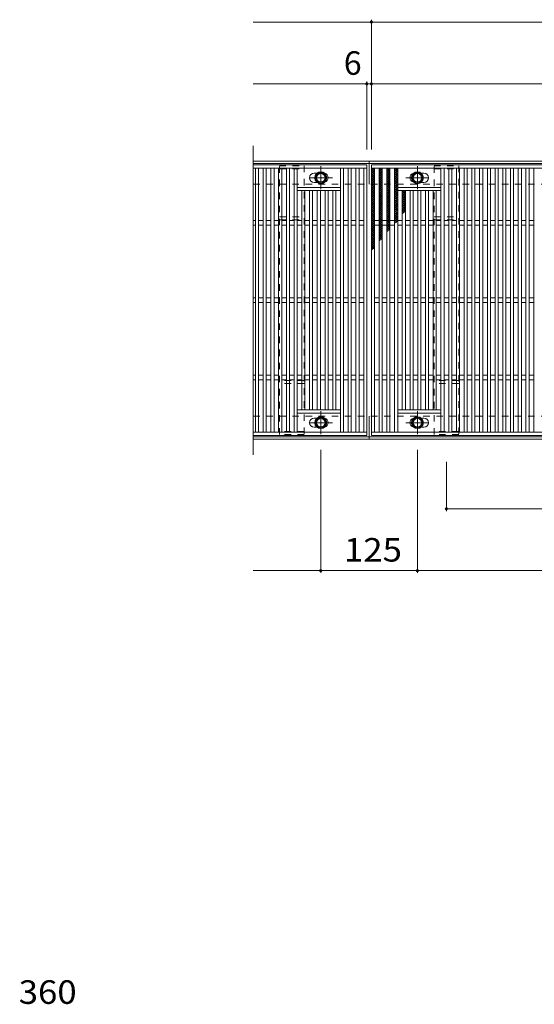
# Model space of a CAD drawing. Units: millimetres. Extents: x -2034 to 2177, y -1962 to 1524.
# Drawn here: x -897 to -231, y 210 to 1484 of the extents above; entities that cross this region are included whole.
import ezdxf

# ---------------------------------------------------------------- set-up
doc = ezdxf.new("R2010")
doc.units = ezdxf.units.MM
doc.header["$LTSCALE"] = 10
doc.linetypes.add('JWW_CENTER1', pattern=[6.773333, 4.233333, -0.846667, 0.846667, -0.846667])
doc.linetypes.add('JWW_DASHED1', pattern=[1.693333, 0.846667, -0.846667])
for name, color, linetype in [('C-1_躯体', 7, 'Continuous'), ('C-2_仕上', 7, 'Continuous'), ('C-4_文字', 7, 'Continuous'), ('C-8_ハッチ', 7, 'Continuous'), ('C-9_記号', 7, 'Continuous'), ('C-B_衛生陶器', 7, 'Continuous'), ('D-4_文字', 7, 'Continuous')]:
    doc.layers.add(name, color=color, linetype=linetype)
doc.styles.add('ＭＳ ゴシック', font='txt', dxfattribs={"height": 1})

msp = doc.modelspace()

# ---------------------------------------------------------------- linework, layer by layer
at = {"layer": 'C-1_躯体', "color": 2, "linetype": 'Continuous', "lineweight": 9}
for p, q in [((-595.1, 1301), (704.9, 1301)), ((-445.1, 1301), (-445.1, 1271)), ((-595.1, 1298), (704.9, 1298)), ((-445.1, 971), (-445.1, 941)), ((-595.1, 944), (704.9, 944)), ((-595.1, 941), (704.9, 941))]:
    msp.add_line(p, q, dxfattribs=at)
at = {"layer": 'C-1_躯体', "color": 2, "linetype": 'JWW_DASHED1', "lineweight": 9}
for p, q in [((-595.1, 1271), (704.9, 1271)), ((-595.1, 971), (704.9, 971))]:
    msp.add_line(p, q, dxfattribs=at)
at = {"layer": 'C-2_仕上', "color": 3, "linetype": 'Continuous', "lineweight": 9}
for p, q in [((-595.1, 1321), (-595.1, 921)), ((-595.1, 1296), (-448.1, 1296)), ((-595.1, 1292), (-448.1, 1292)), ((-592.1, 950), (-592.1, 1292)), ((-588.1, 950), (-588.1, 1292)), ((-582.1, 950), (-582.1, 1292)), ((-578.1, 950), (-578.1, 1292)), ((-572.1, 950), (-572.1, 1292)), ((-568.1, 950), (-568.1, 1292)), ((-562.1, 950), (-562.1, 1292)), ((-558.1, 950), (-558.1, 1292)), ((-552.1, 950), (-552.1, 1292)), ((-548.1, 950), (-548.1, 1292)), ((-542.1, 950), (-542.1, 1292)), ((-538.1, 950), (-538.1, 1292)), ((-482.1, 950), (-482.1, 1292)), ((-478.1, 950), (-478.1, 1292)), ((-472.1, 950), (-472.1, 1292)), ((-468.1, 950), (-468.1, 1292)), ((-462.1, 950), (-462.1, 1292)), ((-458.1, 950), (-458.1, 1292)), ((-452.1, 1292), (-452.1, 950)), ((-448.1, 946), (-448.1, 1296)), ((-442.1, 1296), (551.9, 1296)), ((-442.1, 946), (-442.1, 1296)), ((-442.1, 1292), (551.9, 1292)), ((-438.1, 950), (-438.1, 1292)), ((-432.1, 950), (-432.1, 1292)), ((-428.1, 950), (-428.1, 1292)), ((-422.1, 950), (-422.1, 1292)), ((-418.1, 950), (-418.1, 1292)), ((-412.1, 950), (-412.1, 1292)), ((-408.1, 950), (-408.1, 1292)), ((-352.1, 950), (-352.1, 1292)), ((-348.1, 950), (-348.1, 1292)), ((-342.1, 950), (-342.1, 1292)), ((-338.1, 950), (-338.1, 1292)), ((-332.1, 950), (-332.1, 1292)), ((-328.1, 950), (-328.1, 1292)), ((-322.1, 950), (-322.1, 1292)), ((-318.1, 950), (-318.1, 1292)), ((-312.1, 950), (-312.1, 1292)), ((-308.1, 950), (-308.1, 1292)), ((-302.1, 950), (-302.1, 1292)), ((-298.1, 950), (-298.1, 1292)), ((-292.1, 950), (-292.1, 1292)), ((-288.1, 950), (-288.1, 1292)), ((-282.1, 950), (-282.1, 1292)), ((-278.1, 950), (-278.1, 1292)), ((-272.1, 950), (-272.1, 1292)), ((-268.1, 950), (-268.1, 1292)), ((-262.1, 950), (-262.1, 1292)), ((-258.1, 950), (-258.1, 1292)), ((-252.1, 950), (-252.1, 1292)), ((-248.1, 950), (-248.1, 1292)), ((-242.1, 950), (-242.1, 1292)), ((-238.1, 950), (-238.1, 1292)), ((-232.1, 950), (-232.1, 1292)), ((-516.1, 1285.5), (-512.5, 1285.5)), ((-377.7, 1285.5), (-374.1, 1285.5)), ((-482.1, 1267), (-538.1, 1267)), ((-482.1, 1263), (-538.1, 1263)), ((-532.1, 979), (-532.1, 1263)), ((-528.1, 979), (-528.1, 1263)), ((-522.1, 979), (-522.1, 1263)), ((-518.1, 979), (-518.1, 1263)), ((-512.5, 1273.5), (-516.1, 1273.5)), ((-512.1, 979), (-512.1, 1263)), ((-508.1, 979), (-508.1, 1263)), ((-502.1, 979), (-502.1, 1263)), ((-498.1, 979), (-498.1, 1263)), ((-492.1, 979), (-492.1, 1263)), ((-488.1, 979), (-488.1, 1263)), ((-408.1, 1267), (-352.1, 1267)), ((-408.1, 1263), (-352.1, 1263)), ((-402.1, 979), (-402.1, 1263)), ((-398.1, 979), (-398.1, 1263)), ((-392.1, 979), (-392.1, 1263)), ((-388.1, 979), (-388.1, 1263)), ((-382.1, 979), (-382.1, 1263)), ((-378.1, 979), (-378.1, 1263)), ((-374.1, 1273.5), (-377.7, 1273.5)), ((-372.1, 979), (-372.1, 1263)), ((-368.1, 979), (-368.1, 1263)), ((-362.1, 979), (-362.1, 1263)), ((-358.1, 979), (-358.1, 1263)), ((-595.1, 1224), (-592.1, 1224)), ((-588.1, 1224), (-582.1, 1224)), ((-578.1, 1224), (-572.1, 1224)), ((-568.1, 1224), (-562.1, 1224)), ((-558.1, 1224), (-552.1, 1224)), ((-548.1, 1224), (-542.1, 1224)), ((-538.1, 1224), (-532.1, 1224)), ((-528.1, 1224), (-522.1, 1224)), ((-518.1, 1224), (-512.1, 1224)), ((-508.1, 1224), (-502.1, 1224)), ((-498.1, 1224), (-492.1, 1224)), ((-488.1, 1224), (-482.1, 1224)), ((-478.1, 1224), (-472.1, 1224)), ((-468.1, 1224), (-462.1, 1224)), ((-458.1, 1224), (-452.1, 1224)), ((-438.1, 1224), (-432.1, 1224)), ((-428.1, 1224), (-422.1, 1224)), ((-418.1, 1224), (-412.1, 1224)), ((-408.1, 1224), (-402.1, 1224)), ((-398.1, 1224), (-392.1, 1224)), ((-388.1, 1224), (-382.1, 1224)), ((-378.1, 1224), (-372.1, 1224)), ((-368.1, 1224), (-362.1, 1224)), ((-358.1, 1224), (-352.1, 1224)), ((-348.1, 1224), (-342.1, 1224)), ((-338.1, 1224), (-332.1, 1224)), ((-328.1, 1224), (-322.1, 1224)), ((-318.1, 1224), (-312.1, 1224)), ((-308.1, 1224), (-302.1, 1224)), ((-298.1, 1224), (-292.1, 1224)), ((-288.1, 1224), (-282.1, 1224)), ((-278.1, 1224), (-272.1, 1224)), ((-268.1, 1224), (-262.1, 1224)), ((-258.1, 1224), (-252.1, 1224)), ((-248.1, 1224), (-242.1, 1224)), ((-238.1, 1224), (-232.1, 1224)), ((-595.1, 1218), (-592.1, 1218)), ((-588.1, 1218), (-582.1, 1218)), ((-578.1, 1218), (-572.1, 1218)), ((-568.1, 1218), (-562.1, 1218)), ((-558.1, 1218), (-552.1, 1218)), ((-548.1, 1218), (-542.1, 1218)), ((-538.1, 1218), (-532.1, 1218)), ((-528.1, 1218), (-522.1, 1218)), ((-518.1, 1218), (-512.1, 1218)), ((-508.1, 1218), (-502.1, 1218)), ((-498.1, 1218), (-492.1, 1218)), ((-488.1, 1218), (-482.1, 1218)), ((-478.1, 1218), (-472.1, 1218)), ((-468.1, 1218), (-462.1, 1218)), ((-458.1, 1218), (-452.1, 1218)), ((-438.1, 1218), (-432.1, 1218)), ((-428.1, 1218), (-422.1, 1218)), ((-418.1, 1218), (-412.1, 1218)), ((-408.1, 1218), (-402.1, 1218)), ((-398.1, 1218), (-392.1, 1218)), ((-388.1, 1218), (-382.1, 1218)), ((-378.1, 1218), (-372.1, 1218)), ((-368.1, 1218), (-362.1, 1218)), ((-358.1, 1218), (-352.1, 1218)), ((-348.1, 1218), (-342.1, 1218)), ((-338.1, 1218), (-332.1, 1218)), ((-328.1, 1218), (-322.1, 1218)), ((-318.1, 1218), (-312.1, 1218)), ((-308.1, 1218), (-302.1, 1218)), ((-298.1, 1218), (-292.1, 1218)), ((-288.1, 1218), (-282.1, 1218)), ((-278.1, 1218), (-272.1, 1218)), ((-268.1, 1218), (-262.1, 1218)), ((-258.1, 1218), (-252.1, 1218)), ((-248.1, 1218), (-242.1, 1218)), ((-238.1, 1218), (-232.1, 1218)), ((-595.1, 1124), (-592.1, 1124)), ((-588.1, 1124), (-582.1, 1124)), ((-578.1, 1124), (-572.1, 1124)), ((-568.1, 1124), (-562.1, 1124)), ((-558.1, 1124), (-552.1, 1124)), ((-548.1, 1124), (-542.1, 1124)), ((-538.1, 1124), (-532.1, 1124)), ((-528.1, 1124), (-522.1, 1124)), ((-518.1, 1124), (-512.1, 1124)), ((-508.1, 1124), (-502.1, 1124)), ((-498.1, 1124), (-492.1, 1124)), ((-488.1, 1124), (-482.1, 1124)), ((-478.1, 1124), (-472.1, 1124)), ((-468.1, 1124), (-462.1, 1124)), ((-458.1, 1124), (-452.1, 1124)), ((-438.1, 1124), (-432.1, 1124)), ((-428.1, 1124), (-422.1, 1124)), ((-418.1, 1124), (-412.1, 1124)), ((-408.1, 1124), (-402.1, 1124)), ((-398.1, 1124), (-392.1, 1124)), ((-388.1, 1124), (-382.1, 1124)), ((-378.1, 1124), (-372.1, 1124)), ((-368.1, 1124), (-362.1, 1124)), ((-358.1, 1124), (-352.1, 1124)), ((-348.1, 1124), (-342.1, 1124)), ((-338.1, 1124), (-332.1, 1124)), ((-328.1, 1124), (-322.1, 1124)), ((-318.1, 1124), (-312.1, 1124)), ((-308.1, 1124), (-302.1, 1124)), ((-298.1, 1124), (-292.1, 1124)), ((-288.1, 1124), (-282.1, 1124)), ((-278.1, 1124), (-272.1, 1124)), ((-268.1, 1124), (-262.1, 1124)), ((-258.1, 1124), (-252.1, 1124)), ((-248.1, 1124), (-242.1, 1124)), ((-238.1, 1124), (-232.1, 1124)), ((-595.1, 1118), (-592.1, 1118)), ((-588.1, 1118), (-582.1, 1118)), ((-578.1, 1118), (-572.1, 1118)), ((-568.1, 1118), (-562.1, 1118)), ((-558.1, 1118), (-552.1, 1118)), ((-548.1, 1118), (-542.1, 1118)), ((-538.1, 1118), (-532.1, 1118)), ((-528.1, 1118), (-522.1, 1118)), ((-518.1, 1118), (-512.1, 1118)), ((-508.1, 1118), (-502.1, 1118)), ((-498.1, 1118), (-492.1, 1118)), ((-488.1, 1118), (-482.1, 1118)), ((-478.1, 1118), (-472.1, 1118)), ((-468.1, 1118), (-462.1, 1118)), ((-458.1, 1118), (-452.1, 1118)), ((-438.1, 1118), (-432.1, 1118)), ((-428.1, 1118), (-422.1, 1118)), ((-418.1, 1118), (-412.1, 1118)), ((-408.1, 1118), (-402.1, 1118)), ((-398.1, 1118), (-392.1, 1118)), ((-388.1, 1118), (-382.1, 1118)), ((-378.1, 1118), (-372.1, 1118)), ((-368.1, 1118), (-362.1, 1118)), ((-358.1, 1118), (-352.1, 1118)), ((-348.1, 1118), (-342.1, 1118)), ((-338.1, 1118), (-332.1, 1118)), ((-328.1, 1118), (-322.1, 1118)), ((-318.1, 1118), (-312.1, 1118)), ((-308.1, 1118), (-302.1, 1118)), ((-298.1, 1118), (-292.1, 1118)), ((-288.1, 1118), (-282.1, 1118)), ((-278.1, 1118), (-272.1, 1118)), ((-268.1, 1118), (-262.1, 1118)), ((-258.1, 1118), (-252.1, 1118)), ((-248.1, 1118), (-242.1, 1118)), ((-238.1, 1118), (-232.1, 1118)), ((-595.1, 1024), (-592.1, 1024)), ((-588.1, 1024), (-582.1, 1024)), ((-578.1, 1024), (-572.1, 1024)), ((-568.1, 1024), (-562.1, 1024)), ((-558.1, 1024), (-552.1, 1024)), ((-548.1, 1024), (-542.1, 1024)), ((-538.1, 1024), (-532.1, 1024)), ((-528.1, 1024), (-522.1, 1024)), ((-518.1, 1024), (-512.1, 1024)), ((-508.1, 1024), (-502.1, 1024)), ((-498.1, 1024), (-492.1, 1024)), ((-488.1, 1024), (-482.1, 1024)), ((-478.1, 1024), (-472.1, 1024)), ((-468.1, 1024), (-462.1, 1024)), ((-458.1, 1024), (-452.1, 1024)), ((-438.1, 1024), (-432.1, 1024)), ((-428.1, 1024), (-422.1, 1024)), ((-418.1, 1024), (-412.1, 1024)), ((-408.1, 1024), (-402.1, 1024)), ((-398.1, 1024), (-392.1, 1024)), ((-388.1, 1024), (-382.1, 1024)), ((-378.1, 1024), (-372.1, 1024)), ((-368.1, 1024), (-362.1, 1024)), ((-358.1, 1024), (-352.1, 1024)), ((-348.1, 1024), (-342.1, 1024)), ((-338.1, 1024), (-332.1, 1024)), ((-328.1, 1024), (-322.1, 1024)), ((-318.1, 1024), (-312.1, 1024)), ((-308.1, 1024), (-302.1, 1024)), ((-298.1, 1024), (-292.1, 1024)), ((-288.1, 1024), (-282.1, 1024)), ((-278.1, 1024), (-272.1, 1024)), ((-268.1, 1024), (-262.1, 1024)), ((-258.1, 1024), (-252.1, 1024)), ((-248.1, 1024), (-242.1, 1024)), ((-238.1, 1024), (-232.1, 1024)), ((-595.1, 1018), (-592.1, 1018)), ((-588.1, 1018), (-582.1, 1018)), ((-578.1, 1018), (-572.1, 1018)), ((-568.1, 1018), (-562.1, 1018)), ((-558.1, 1018), (-552.1, 1018)), ((-548.1, 1018), (-542.1, 1018)), ((-538.1, 1018), (-532.1, 1018)), ((-528.1, 1018), (-522.1, 1018)), ((-518.1, 1018), (-512.1, 1018)), ((-508.1, 1018), (-502.1, 1018)), ((-498.1, 1018), (-492.1, 1018)), ((-488.1, 1018), (-482.1, 1018)), ((-478.1, 1018), (-472.1, 1018)), ((-468.1, 1018), (-462.1, 1018)), ((-458.1, 1018), (-452.1, 1018)), ((-438.1, 1018), (-432.1, 1018)), ((-428.1, 1018), (-422.1, 1018)), ((-418.1, 1018), (-412.1, 1018)), ((-408.1, 1018), (-402.1, 1018)), ((-398.1, 1018), (-392.1, 1018)), ((-388.1, 1018), (-382.1, 1018)), ((-378.1, 1018), (-372.1, 1018)), ((-368.1, 1018), (-362.1, 1018)), ((-358.1, 1018), (-352.1, 1018)), ((-348.1, 1018), (-342.1, 1018)), ((-338.1, 1018), (-332.1, 1018)), ((-328.1, 1018), (-322.1, 1018)), ((-318.1, 1018), (-312.1, 1018)), ((-308.1, 1018), (-302.1, 1018)), ((-298.1, 1018), (-292.1, 1018)), ((-288.1, 1018), (-282.1, 1018)), ((-278.1, 1018), (-272.1, 1018)), ((-268.1, 1018), (-262.1, 1018)), ((-258.1, 1018), (-252.1, 1018)), ((-248.1, 1018), (-242.1, 1018)), ((-238.1, 1018), (-232.1, 1018)), ((-482.1, 979), (-538.1, 979)), ((-482.1, 975), (-538.1, 975)), ((-516.1, 968.5), (-512.5, 968.5)), ((-408.1, 979), (-352.1, 979)), ((-408.1, 975), (-352.1, 975)), ((-377.7, 968.5), (-374.1, 968.5)), ((-512.5, 956.5), (-516.1, 956.5)), ((-374.1, 956.5), (-377.7, 956.5)), ((-448.1, 950), (-595.1, 950)), ((-448.1, 946), (-595.1, 946)), ((551.9, 950), (-442.1, 950)), ((551.9, 946), (-442.1, 946))]:
    msp.add_line(p, q, dxfattribs=at)
for centre, start, end in [((-516.1, 1279.5), 90, 180), ((-516.1, 1279.5), 180, 270), ((-504.1, 1279.5), 0, 73.6652), ((-504.1, 1279.5), 286.3348, 0), ((-386.1, 1279.5), 106.3348, 180), ((-386.1, 1279.5), 180, 253.6652), ((-374.1, 1279.5), 0, 90), ((-374.1, 1279.5), 270, 0), ((-516.1, 962.5), 90, 180), ((-374.1, 962.5), 0, 90), ((-516.1, 962.5), 180, 270), ((-504.1, 962.5), 0, 73.6652), ((-504.1, 962.5), 286.3348, 0), ((-386.1, 962.5), 106.3348, 180), ((-386.1, 962.5), 180, 253.6652), ((-374.1, 962.5), 270, 0)]:
    msp.add_arc(centre, 6, start, end, dxfattribs=at)
at = {"layer": 'C-4_文字', "color": 7, "linetype": 'Continuous', "lineweight": 9}
for p, q in [((-595.1, 1481), (-442.1, 1481)), ((-442.1, 1484), (-442.1, 1316)), ((-442.1, 1481), (557.9, 1481)), ((-448.1, 1404), (-448.1, 1316)), ((-595.1, 1401), (-448.1, 1401)), ((-448.1, 1401), (-442.1, 1401)), ((-442.1, 1401), (551.9, 1401)), ((-507.6, 768), (-507.6, 927.5)), ((-382.6, 768), (-382.6, 927.5)), ((-345.1, 848), (-345.1, 912)), ((-345.1, 851), (554.9, 851)), ((-507.6, 771), (-595.1, 771)), ((-507.6, 771), (-382.6, 771)), ((-382.6, 771), (492.4, 771))]:
    msp.add_line(p, q, dxfattribs=at)
at = {"layer": 'C-4_文字', "color": 7, "linetype": 'Continuous', "lineweight": 9, "const_width": 2}
for points in [[(-441.1, 1481, 0.414214), (-442.1, 1482, 0.414214), (-443.1, 1481, 0.414214), (-442.1, 1480, 0.414214)], [(-447.1, 1401, 0.414214), (-448.1, 1402, 0.414214), (-449.1, 1401, 0.414214), (-448.1, 1400, 0.414214)], [(-441.1, 1401, 0.414214), (-442.1, 1402, 0.414214), (-443.1, 1401, 0.414214), (-442.1, 1400, 0.414214)], [(-344.1, 851, 0.414214), (-345.1, 852, 0.414214), (-346.1, 851, 0.414214), (-345.1, 850, 0.414214)], [(-506.6, 771, 0.414214), (-507.6, 772, 0.414214), (-508.6, 771, 0.414214), (-507.6, 770, 0.414214)], [(-381.6, 771, 0.414214), (-382.6, 772, 0.414214), (-383.6, 771, 0.414214), (-382.6, 770, 0.414214)]]:
    msp.add_lwpolyline(points, format="xyb", close=True, dxfattribs=at)
at = {"layer": 'C-8_ハッチ', "color": 3, "linetype": 'JWW_DASHED1', "lineweight": 9}
for p, q in [((-561.1, 1295), (-529.1, 1295)), ((-561.1, 947), (-561.1, 1295)), ((-561.1, 1291), (-529.1, 1291)), ((-529.1, 1295), (-529.1, 947)), ((-361.1, 1295), (-329.1, 1295)), ((-361.1, 947), (-361.1, 1295)), ((-361.1, 1291), (-329.1, 1291)), ((-329.1, 1295), (-329.1, 947)), ((-561.1, 1229), (-529.1, 1229)), ((-561.1, 1225), (-529.1, 1225)), ((-361.1, 1229), (-329.1, 1229)), ((-361.1, 1225), (-329.1, 1225)), ((-529.1, 1017), (-561.1, 1017)), ((-529.1, 1013), (-561.1, 1013)), ((-329.1, 1017), (-361.1, 1017)), ((-329.1, 1013), (-361.1, 1013)), ((-529.1, 951), (-561.1, 951)), ((-529.1, 947), (-561.1, 947)), ((-329.1, 951), (-361.1, 951)), ((-329.1, 947), (-361.1, 947))]:
    msp.add_line(p, q, dxfattribs=at)
at = {"layer": 'C-9_記号', "color": 6, "linetype": 'Continuous', "lineweight": 9}
for p, q in [((-442.1, 1288.3), (-438.3, 1292)), ((-442.1, 1291.1), (-441.1, 1292)), ((-442.1, 1290.8), (-438.1, 1286.8)), ((-442.1, 1285.4), (-438.1, 1289.4)), ((-442.1, 1288), (-438.1, 1284)), ((-440.5, 1292), (-438.1, 1289.6)), ((-432.1, 1289.4), (-429.4, 1292)), ((-432.1, 1286.5), (-428.1, 1290.5)), ((-432.1, 1290.2), (-428.1, 1286.2)), ((-432.1, 1283.7), (-428.1, 1287.7)), ((-432.1, 1287.4), (-428.1, 1283.4)), ((-431.1, 1292), (-428.1, 1289)), ((-428.3, 1292), (-428.1, 1291.9)), ((-422.1, 1290.4), (-420.5, 1292)), ((-422.1, 1287.6), (-418.1, 1291.6)), ((-422.1, 1289.6), (-418.1, 1285.6)), ((-422.1, 1284.8), (-418.1, 1288.8)), ((-421.8, 1292), (-418.1, 1288.4)), ((-418.9, 1292), (-418.1, 1291.2)), ((-412.1, 1288), (-408.1, 1292)), ((-412.1, 1290.8), (-410.9, 1292)), ((-412.1, 1291.1), (-408.1, 1287.1)), ((-412.1, 1285.2), (-408.1, 1289.2)), ((-412.1, 1288.2), (-408.1, 1284.2)), ((-410.3, 1292), (-408.1, 1289.9)), ((-442.1, 1282.6), (-438.1, 1286.6)), ((-442.1, 1285.2), (-438.1, 1281.2)), ((-442.1, 1279.8), (-438.1, 1283.8)), ((-442.1, 1282.3), (-438.1, 1278.3)), ((-442.1, 1276.9), (-438.1, 1280.9)), ((-442.1, 1279.5), (-438.1, 1275.5)), ((-442.1, 1274.1), (-438.1, 1278.1)), ((-442.1, 1276.7), (-438.1, 1272.7)), ((-442.1, 1271.3), (-438.1, 1275.3)), ((-432.1, 1280.9), (-428.1, 1284.9)), ((-432.1, 1284.6), (-428.1, 1280.6)), ((-432.1, 1278.1), (-428.1, 1282.1)), ((-432.1, 1281.7), (-428.1, 1277.7)), ((-432.1, 1275.2), (-428.1, 1279.2)), ((-432.1, 1278.9), (-428.1, 1274.9)), ((-432.1, 1272.4), (-428.1, 1276.4)), ((-432.1, 1276.1), (-428.1, 1272.1)), ((-422.1, 1286.7), (-418.1, 1282.7)), ((-422.1, 1282), (-418.1, 1286)), ((-422.1, 1283.9), (-418.1, 1279.9)), ((-422.1, 1279.1), (-418.1, 1283.1)), ((-422.1, 1281.1), (-418.1, 1277.1)), ((-422.1, 1276.3), (-418.1, 1280.3)), ((-422.1, 1278.2), (-418.1, 1274.2)), ((-422.1, 1273.5), (-418.1, 1277.5)), ((-422.1, 1275.4), (-418.1, 1271.4)), ((-422.1, 1270.6), (-418.1, 1274.6)), ((-412.1, 1282.3), (-408.1, 1286.3)), ((-412.1, 1285.4), (-408.1, 1281.4)), ((-412.1, 1279.5), (-408.1, 1283.5)), ((-412.1, 1282.6), (-408.1, 1278.6)), ((-412.1, 1276.7), (-408.1, 1280.7)), ((-412.1, 1279.8), (-408.1, 1275.7)), ((-412.1, 1273.9), (-408.1, 1277.9)), ((-412.1, 1276.9), (-408.1, 1272.9)), ((-412.1, 1271), (-408.1, 1275)), ((-442.1, 1273.8), (-438.1, 1269.8)), ((-442.1, 1268.5), (-438.1, 1272.5)), ((-442.1, 1271), (-438.1, 1267)), ((-442.1, 1265.6), (-438.1, 1269.6)), ((-442.1, 1268.2), (-438.1, 1264.2)), ((-442.1, 1262.8), (-438.1, 1266.8)), ((-442.1, 1265.4), (-438.1, 1261.4)), ((-442.1, 1260), (-438.1, 1264)), ((-442.1, 1262.5), (-438.1, 1258.5)), ((-432.1, 1269.6), (-428.1, 1273.6)), ((-432.1, 1273.2), (-428.1, 1269.2)), ((-432.1, 1266.7), (-428.1, 1270.7)), ((-432.1, 1270.4), (-428.1, 1266.4)), ((-432.1, 1263.9), (-428.1, 1267.9)), ((-432.1, 1267.6), (-428.1, 1263.6)), ((-432.1, 1261.1), (-428.1, 1265.1)), ((-432.1, 1264.8), (-428.1, 1260.8)), ((-432.1, 1258.3), (-428.1, 1262.3)), ((-432.1, 1261.9), (-428.1, 1257.9)), ((-422.1, 1272.6), (-418.1, 1268.6)), ((-422.1, 1267.8), (-418.1, 1271.8)), ((-422.1, 1269.8), (-418.1, 1265.8)), ((-422.1, 1265), (-418.1, 1269)), ((-422.1, 1266.9), (-418.1, 1262.9)), ((-422.1, 1262.2), (-418.1, 1266.2)), ((-422.1, 1264.1), (-418.1, 1260.1)), ((-422.1, 1259.3), (-418.1, 1263.3)), ((-412.1, 1274.1), (-408.1, 1270.1)), ((-412.1, 1268.2), (-408.1, 1272.2)), ((-412.1, 1271.3), (-408.1, 1267.3)), ((-412.1, 1265.4), (-408.1, 1269.4)), ((-412.1, 1268.4), (-408.1, 1264.4)), ((-412.1, 1262.5), (-408.1, 1266.5)), ((-412.1, 1265.6), (-408.1, 1261.6)), ((-412.1, 1259.7), (-408.1, 1263.7)), ((-412.1, 1262.8), (-408.1, 1258.8)), ((-402.1, 1261), (-400.1, 1263)), ((-402.1, 1262.4), (-398.1, 1258.4)), ((-402.1, 1258.2), (-398.1, 1262.2)), ((-400, 1263), (-398.1, 1261.2)), ((-442.1, 1257.1), (-438.1, 1261.1)), ((-442.1, 1259.7), (-438.1, 1255.7)), ((-442.1, 1254.3), (-438.1, 1258.3)), ((-442.1, 1256.9), (-438.1, 1252.9)), ((-442.1, 1251.5), (-438.1, 1255.5)), ((-442.1, 1254), (-438.1, 1250)), ((-442.1, 1248.7), (-438.1, 1252.7)), ((-442.1, 1251.2), (-438.1, 1247.2)), ((-442.1, 1245.8), (-438.1, 1249.8)), ((-432.1, 1255.4), (-428.1, 1259.4)), ((-432.1, 1259.1), (-428.1, 1255.1)), ((-432.1, 1252.6), (-428.1, 1256.6)), ((-432.1, 1256.3), (-428.1, 1252.3)), ((-432.1, 1249.8), (-428.1, 1253.8)), ((-432.1, 1253.4), (-428.1, 1249.4)), ((-432.1, 1246.9), (-428.1, 1250.9)), ((-432.1, 1250.6), (-428.1, 1246.6)), ((-422.1, 1261.3), (-418.1, 1257.3)), ((-422.1, 1256.5), (-418.1, 1260.5)), ((-422.1, 1258.4), (-418.1, 1254.4)), ((-422.1, 1253.7), (-418.1, 1257.7)), ((-422.1, 1255.6), (-418.1, 1251.6)), ((-422.1, 1250.8), (-418.1, 1254.8)), ((-422.1, 1252.8), (-418.1, 1248.8)), ((-422.1, 1248), (-418.1, 1252)), ((-422.1, 1250), (-418.1, 1246)), ((-422.1, 1245.2), (-418.1, 1249.2)), ((-412.1, 1256.9), (-408.1, 1260.9)), ((-412.1, 1260), (-408.1, 1256)), ((-412.1, 1254.1), (-408.1, 1258.1)), ((-412.1, 1257.1), (-408.1, 1253.1)), ((-412.1, 1251.2), (-408.1, 1255.2)), ((-412.1, 1254.3), (-408.1, 1250.3)), ((-412.1, 1248.4), (-408.1, 1252.4)), ((-412.1, 1251.5), (-408.1, 1247.5)), ((-412.1, 1245.6), (-408.1, 1249.6)), ((-402.1, 1259.5), (-398.1, 1255.5)), ((-402.1, 1255.4), (-398.1, 1259.4)), ((-402.1, 1256.7), (-398.1, 1252.7)), ((-402.1, 1252.5), (-398.1, 1256.5)), ((-402.1, 1253.9), (-398.1, 1249.9)), ((-402.1, 1249.7), (-398.1, 1253.7)), ((-402.1, 1251), (-398.1, 1247)), ((-402.1, 1246.9), (-398.1, 1250.9)), ((-442.1, 1248.4), (-438.1, 1244.4)), ((-442.1, 1243), (-438.1, 1247)), ((-442.1, 1245.6), (-438.1, 1241.6)), ((-442.1, 1240.2), (-438.1, 1244.2)), ((-442.1, 1242.7), (-438.1, 1238.7)), ((-442.1, 1237.3), (-438.1, 1241.3)), ((-442.1, 1239.9), (-438.1, 1235.9)), ((-442.1, 1234.5), (-438.1, 1238.5)), ((-442.1, 1237.1), (-438.1, 1233.1)), ((-432.1, 1244.1), (-428.1, 1248.1)), ((-432.1, 1247.8), (-428.1, 1243.8)), ((-432.1, 1241.3), (-428.1, 1245.3)), ((-432.1, 1245), (-428.1, 1241)), ((-432.1, 1238.5), (-428.1, 1242.5)), ((-432.1, 1242.1), (-428.1, 1238.1)), ((-432.1, 1235.6), (-428.1, 1239.6)), ((-432.1, 1239.3), (-428.1, 1235.3)), ((-432.1, 1232.8), (-428.1, 1236.8)), ((-432.1, 1236.5), (-428.1, 1232.5)), ((-422.1, 1247.1), (-418.1, 1243.1)), ((-422.1, 1242.4), (-418.1, 1246.4)), ((-422.1, 1244.3), (-418.1, 1240.3)), ((-422.1, 1239.5), (-418.1, 1243.5)), ((-422.1, 1241.5), (-418.1, 1237.5)), ((-422.1, 1236.7), (-418.1, 1240.7)), ((-422.1, 1238.6), (-418.1, 1234.6)), ((-422.1, 1233.9), (-418.1, 1237.9)), ((-412.1, 1248.6), (-408.1, 1244.6)), ((-412.1, 1242.7), (-408.1, 1246.7)), ((-412.1, 1245.8), (-408.1, 1241.8)), ((-412.1, 1239.9), (-408.1, 1243.9)), ((-412.1, 1243), (-408.1, 1239)), ((-412.1, 1237.1), (-408.1, 1241.1)), ((-412.1, 1240.2), (-408.1, 1236.2)), ((-412.1, 1234.3), (-408.1, 1238.3)), ((-412.1, 1237.3), (-408.1, 1233.3)), ((-402.1, 1248.2), (-398.1, 1244.2)), ((-402.1, 1244), (-398.1, 1248)), ((-402.1, 1245.4), (-398.1, 1241.4)), ((-402.1, 1241.2), (-398.1, 1245.2)), ((-402.1, 1242.6), (-398.1, 1238.6)), ((-402.1, 1238.4), (-398.1, 1242.4)), ((-402.1, 1239.7), (-398.1, 1235.7)), ((-402.1, 1235.6), (-398.1, 1239.6)), ((-402.1, 1236.9), (-399.7, 1234.4)), ((-402.1, 1232.7), (-398.1, 1236.7)), ((-442.1, 1231.7), (-438.1, 1235.7)), ((-442.1, 1234.2), (-438.1, 1230.2)), ((-442.1, 1228.9), (-438.1, 1232.9)), ((-442.1, 1231.4), (-438.1, 1227.4)), ((-442.1, 1226), (-438.1, 1230)), ((-442.1, 1228.6), (-438.1, 1224.6)), ((-442.1, 1223.2), (-438.1, 1227.2)), ((-442.1, 1225.8), (-438.1, 1221.8)), ((-442.1, 1220.4), (-438.1, 1224.4)), ((-432.1, 1230), (-428.1, 1234)), ((-432.1, 1233.6), (-428.1, 1229.6)), ((-432.1, 1227.1), (-428.1, 1231.1)), ((-432.1, 1230.8), (-428.1, 1226.8)), ((-432.1, 1224.3), (-428.1, 1228.3)), ((-432.1, 1228), (-428.1, 1224)), ((-432.1, 1221.5), (-428.1, 1225.5)), ((-432.1, 1225.2), (-428.1, 1221.2)), ((-422.1, 1235.8), (-418.1, 1231.8)), ((-422.1, 1231), (-418.1, 1235)), ((-422.1, 1233), (-418.1, 1229)), ((-422.1, 1228.2), (-418.1, 1232.2)), ((-422.1, 1230.2), (-418.1, 1226.2)), ((-422.1, 1225.4), (-418.1, 1229.4)), ((-422.1, 1227.3), (-418.1, 1223.3)), ((-422.1, 1222.6), (-418.1, 1226.6)), ((-422.1, 1224.5), (-418.1, 1220.5)), ((-422.1, 1219.7), (-418.1, 1223.7)), ((-412.1, 1231.4), (-408.1, 1235.4)), ((-412.1, 1234.5), (-408.1, 1230.5)), ((-412.1, 1228.6), (-408.1, 1232.6)), ((-412.1, 1231.7), (-408.1, 1227.7)), ((-412.1, 1225.8), (-408.1, 1229.8)), ((-412.1, 1228.8), (-408.1, 1224.8)), ((-412.1, 1223), (-408.1, 1227)), ((-412.1, 1226), (-408.9, 1222.9)), ((-410.9, 1221.3), (-408.1, 1224.1)), ((-402.1, 1234.1), (-401.2, 1233.2)), ((-442.1, 1222.9), (-438.1, 1218.9)), ((-442.1, 1217.5), (-438.1, 1221.5)), ((-442.1, 1220.1), (-438.1, 1216.1)), ((-442.1, 1214.7), (-438.1, 1218.7)), ((-442.1, 1217.3), (-438.1, 1213.3)), ((-442.1, 1211.9), (-438.1, 1215.9)), ((-442.1, 1214.4), (-438.1, 1210.4)), ((-442.1, 1209.1), (-438.1, 1213.1)), ((-442.1, 1211.6), (-438.1, 1207.6)), ((-432.1, 1218.7), (-428.1, 1222.7)), ((-432.1, 1222.3), (-428.1, 1218.3)), ((-432.1, 1215.8), (-428.1, 1219.8)), ((-432.1, 1219.5), (-428.1, 1215.5)), ((-432.1, 1213), (-428.1, 1217)), ((-432.1, 1216.7), (-428.1, 1212.7)), ((-432.1, 1210.2), (-428.1, 1214.2)), ((-432.1, 1213.8), (-428.1, 1209.8)), ((-432.1, 1207.3), (-428.1, 1211.3)), ((-432.1, 1211), (-428.1, 1207)), ((-422.1, 1221.7), (-418.1, 1217.7)), ((-422.1, 1216.9), (-418.1, 1220.9)), ((-422.1, 1218.9), (-418.1, 1214.9)), ((-422.1, 1214.1), (-418.1, 1218.1)), ((-422.1, 1216), (-418.2, 1212.2)), ((-422.1, 1211.2), (-418.1, 1215.2)), ((-422.1, 1213.2), (-419.8, 1210.9)), ((-418.8, 1211.7), (-418.1, 1212.4)), ((-412.1, 1223.2), (-410.5, 1221.6)), ((-442.1, 1206.2), (-438.1, 1210.2)), ((-442.1, 1208.8), (-438.1, 1204.8)), ((-442.1, 1203.4), (-438.1, 1207.4)), ((-442.1, 1206), (-438.1, 1202)), ((-442.1, 1200.6), (-438.1, 1204.6)), ((-442.1, 1203.1), (-438.1, 1199.1)), ((-442.1, 1197.8), (-438.1, 1201.8)), ((-442.1, 1200.3), (-438.1, 1196.3)), ((-442.1, 1194.9), (-438.1, 1198.9)), ((-432.1, 1204.5), (-428.1, 1208.5)), ((-432.1, 1208.2), (-428.1, 1204.2)), ((-432.1, 1201.7), (-428.1, 1205.7)), ((-432.1, 1205.4), (-428.1, 1201.4)), ((-432.1, 1198.9), (-428.1, 1202.9)), ((-432.1, 1202.5), (-429.1, 1199.5)), ((-432.1, 1199.7), (-430.7, 1198.3)), ((-422.1, 1210.4), (-421.4, 1209.7)), ((-442.1, 1197.5), (-438.1, 1193.5)), ((-442.1, 1192.1), (-438.1, 1196.1)), ((-442.1, 1194.6), (-438.1, 1190.6)), ((-442.1, 1189.3), (-438.1, 1193.3)), ((-442.1, 1191.8), (-438.4, 1188.1)), ((-442.1, 1186.4), (-438.1, 1190.4)), ((-442.1, 1189), (-440, 1186.9)), ((-442.1, 1186.2), (-441.6, 1185.6))]:
    msp.add_line(p, q, dxfattribs=at)
at = {"layer": 'C-B_衛生陶器', "color": 7, "linetype": 'JWW_CENTER1', "lineweight": 9}
for p, q in [((-507.6, 1264.5), (-507.6, 1294.5)), ((-382.6, 1264.5), (-382.6, 1294.5)), ((-522.6, 1279.5), (-492.6, 1279.5)), ((-397.6, 1279.5), (-367.6, 1279.5)), ((-507.6, 947.5), (-507.6, 977.5)), ((-382.6, 947.5), (-382.6, 977.5)), ((-522.6, 962.5), (-492.6, 962.5)), ((-397.6, 962.5), (-367.6, 962.5))]:
    msp.add_line(p, q, dxfattribs=at)
at = {"layer": 'C-B_衛生陶器', "color": 2, "linetype": 'Continuous', "lineweight": 9}
for p, q in [((-507.6, 1287), (-514.1, 1283.3)), ((-514.1, 1283.3), (-514.1, 1275.8)), ((-514.1, 1275.8), (-507.6, 1272)), ((-501.1, 1283.3), (-507.6, 1287)), ((-507.6, 1272), (-501.1, 1275.8)), ((-501.1, 1275.8), (-501.1, 1283.3)), ((-382.6, 1287), (-389.1, 1283.3)), ((-389.1, 1283.3), (-389.1, 1275.8)), ((-389.1, 1275.8), (-382.6, 1272)), ((-376.1, 1283.3), (-382.6, 1287)), ((-382.6, 1272), (-376.1, 1275.8)), ((-376.1, 1275.8), (-376.1, 1283.3)), ((-507.6, 970), (-514.1, 966.3)), ((-501.1, 966.3), (-507.6, 970)), ((-382.6, 970), (-389.1, 966.3)), ((-376.1, 966.3), (-382.6, 970)), ((-514.1, 966.3), (-514.1, 958.8)), ((-514.1, 958.8), (-507.6, 955)), ((-507.6, 955), (-501.1, 958.8)), ((-501.1, 958.8), (-501.1, 966.3)), ((-389.1, 966.3), (-389.1, 958.8)), ((-389.1, 958.8), (-382.6, 955)), ((-382.6, 955), (-376.1, 958.8)), ((-376.1, 958.8), (-376.1, 966.3))]:
    msp.add_line(p, q, dxfattribs=at)
for centre, radius in [((-507.6, 1279.5), 7.75), ((-382.6, 1279.5), 7.75), ((-507.6, 1279.5), 6.5), ((-507.6, 1279.5), 5.5), ((-382.6, 1279.5), 6.5), ((-382.6, 1279.5), 5.5), ((-507.6, 962.5), 7.75), ((-507.6, 962.5), 6.5), ((-382.6, 962.5), 7.75), ((-382.6, 962.5), 6.5), ((-507.6, 962.5), 5.5), ((-382.6, 962.5), 5.5)]:
    msp.add_circle(centre, radius, dxfattribs=at)

# ---------------------------------------------------------------- texts
at = {"layer": 'C-4_文字', "color": 2, "linetype": 'Continuous', "lineweight": 211, "style": 'ＭＳ ゴシック'}
msp.add_text('6', height=30.5, dxfattribs=at).set_placement((-477.8, 1412.7))
at = {"layer": 'C-4_文字', "color": 2, "linetype": 'Continuous', "lineweight": 211, "style": 'ＭＳ ゴシック', "width": 1.083333}
msp.add_text('125', height=30.48, dxfattribs=at).set_placement((-477.6, 782.7))
at = {"layer": 'D-4_文字', "color": 2, "linetype": 'Continuous', "lineweight": 211, "style": 'ＭＳ ゴシック', "width": 1.083333}
msp.add_text('360', height=30.48, dxfattribs=at).set_placement((-898.4, 210.3))

doc.saveas('drawing.dxf')
